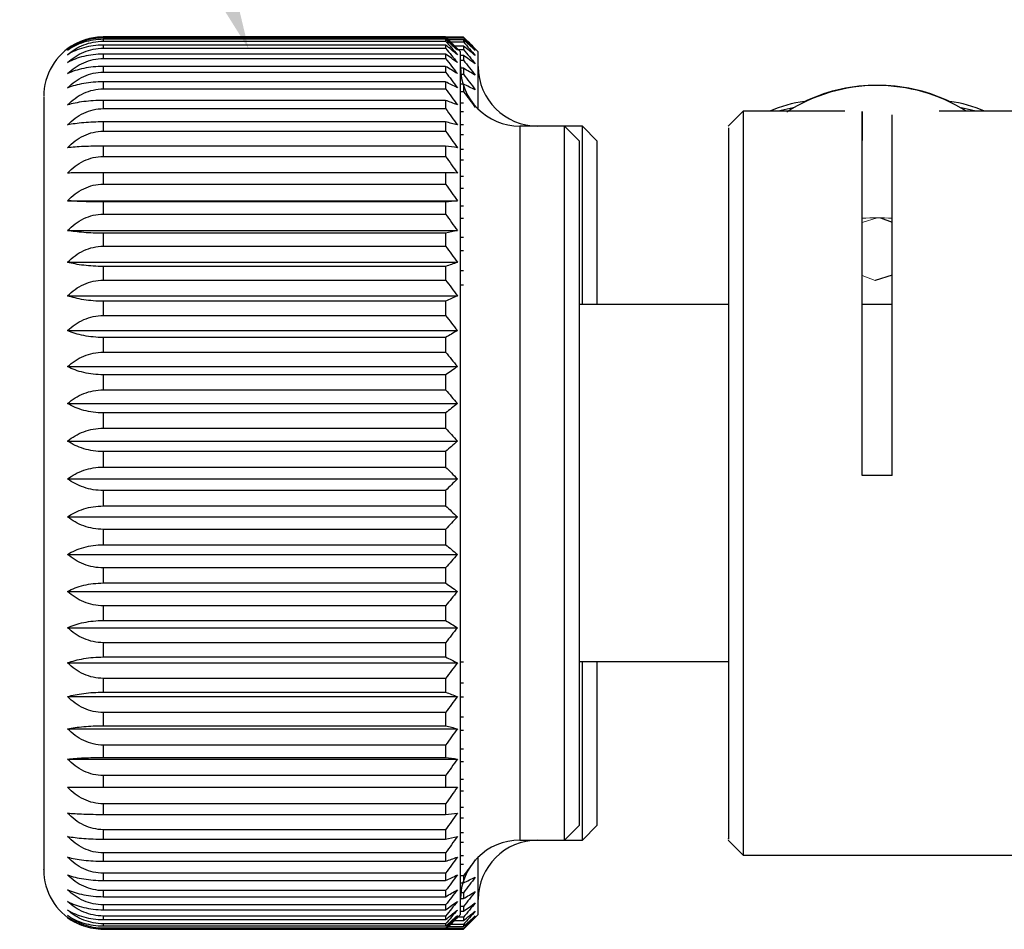
# Model space of a CAD drawing. Units: millimetres. Extents: x 12016 to 12313, y -7569 to -7359.
# Drawn here: x 12203 to 12220, y -7452 to -7437 of the extents above; entities that cross this region are included whole.
import ezdxf
from ezdxf import colors
from ezdxf.entities.mleader import LeaderData, LeaderLine
from ezdxf.math import Vec2, Vec3

# ---------------------------------------------------------------- set-up
doc = ezdxf.new("R2010")
doc.units = ezdxf.units.MM
doc.header["$LTSCALE"] = 10
doc.layers.add('6文字层', color=3, linetype='Continuous')
doc.styles.get("Standard").update_dxf_attribs({"font": '黑体.ttf'})

msp = doc.modelspace()

# ---------------------------------------------------------------- linework, layer by layer
at = {"color": 0, "linetype": 'Continuous', "lineweight": 25}
for p, q in [((12204.51146, -7437.07646), (12204.51146, -7437.08524)), ((12210.26146, -7437.07646), (12204.51146, -7437.07646)), ((12204.51146, -7437.08524), (12210.26146, -7437.08524)), ((12204.51146, -7437.11579), (12204.51146, -7437.14715)), ((12210.26146, -7437.11579), (12204.51146, -7437.11579)), ((12204.51146, -7437.14715), (12210.26146, -7437.14715)), ((12210.26146, -7437.07646), (12210.26146, -7437.08524)), ((12210.26146, -7437.11579), (12210.26146, -7437.14715)), ((12210.2627, -7437.07769), (12210.56178, -7437.07769)), ((12210.56178, -7437.0784), (12210.26343, -7437.0784)), ((12210.27538, -7437.0902), (12210.56178, -7437.0902)), ((12210.56178, -7437.12532), (12210.31096, -7437.12532)), ((12210.34555, -7437.15968), (12210.56178, -7437.15968)), ((12210.56178, -7437.07769), (12210.62191, -7437.13714)), ((12210.56178, -7437.0784), (12210.56178, -7437.0902)), ((12210.56178, -7437.12532), (12210.56178, -7437.15968)), ((12204.51146, -7437.2119), (12204.51146, -7437.2656)), ((12210.26146, -7437.2119), (12204.51146, -7437.2119)), ((12204.51146, -7437.2656), (12210.26146, -7437.2656)), ((12210.26146, -7437.2119), (12210.26146, -7437.2656)), ((12210.51146, -7437.32543), (12210.38876, -7437.20274)), ((12210.56178, -7437.22894), (12210.41497, -7437.22894)), ((12210.47162, -7437.2856), (12210.56178, -7437.2856)), ((12210.51146, -7451.82543), (12210.51146, -7437.32543)), ((12210.56178, -7437.22894), (12210.56178, -7437.2856)), ((12210.81178, -7437.32543), (12210.74841, -7437.26207)), ((12210.81178, -7438.28989), (12210.81178, -7437.32543)), ((12204.51146, -7437.36404), (12204.51146, -7437.43969)), ((12210.26146, -7437.36404), (12204.51146, -7437.36404)), ((12204.51146, -7437.43969), (12210.26146, -7437.43969)), ((12210.26146, -7437.36404), (12210.26146, -7437.43969)), ((12210.56178, -7437.38847), (12210.51146, -7437.38847)), ((12210.51146, -7437.46699), (12210.56178, -7437.46699)), ((12210.56178, -7437.38847), (12210.56178, -7437.46699)), ((12204.51146, -7437.57107), (12204.51146, -7437.66808)), ((12210.26146, -7437.57107), (12204.51146, -7437.57107)), ((12204.51146, -7437.66808), (12210.26146, -7437.66808)), ((12210.26146, -7437.57107), (12210.26146, -7437.66808)), ((12210.56178, -7437.6027), (12210.51146, -7437.6027)), ((12210.56178, -7437.6027), (12210.56178, -7437.70249)), ((12204.51146, -7437.83141), (12204.51146, -7437.94903)), ((12210.26146, -7437.83141), (12204.51146, -7437.83141)), ((12210.26146, -7437.83141), (12210.26146, -7437.94903)), ((12210.51146, -7437.70249), (12210.56178, -7437.70249)), ((12204.51146, -7437.94903), (12210.26146, -7437.94903)), ((12210.56178, -7437.86999), (12210.51146, -7437.86999)), ((12210.51146, -7437.9903), (12210.56178, -7437.9903)), ((12210.56178, -7437.86999), (12210.56178, -7437.9903)), ((12204.51146, -7438.14308), (12204.51146, -7438.28042)), ((12210.26146, -7438.14308), (12204.51146, -7438.14308)), ((12210.26146, -7438.14308), (12210.26146, -7438.28042)), ((12216.3308, -7438.14647), (12216.26855, -7438.17699)), ((12218.75865, -7438.17699), (12218.6964, -7438.14647)), ((12204.51146, -7438.28042), (12210.26146, -7438.28042)), ((12210.56178, -7438.18832), (12210.51146, -7438.18832)), ((12210.51146, -7438.32822), (12210.56178, -7438.32822)), ((12215.2636, -7438.32543), (12215.01235, -7438.57669)), ((12216.97308, -7438.32543), (12215.2636, -7438.32543)), ((12215.2636, -7438.32543), (12215.2636, -7450.82543)), ((12220.0136, -7438.32543), (12218.55412, -7438.32543)), ((12204.51146, -7438.50369), (12204.51146, -7438.65972)), ((12210.26146, -7438.50369), (12204.51146, -7438.50369)), ((12210.26146, -7438.50369), (12210.26146, -7438.65972)), ((12204.51146, -7438.65972), (12210.26146, -7438.65972)), ((12210.56178, -7438.55525), (12210.51146, -7438.55525)), ((12212.26146, -7438.57543), (12211.51146, -7438.57543)), ((12211.51146, -7438.57543), (12211.51146, -7438.91743)), ((12212.51146, -7438.82543), (12212.26146, -7438.57543)), ((12212.56178, -7438.57543), (12212.26146, -7438.57543)), ((12212.26146, -7444.57543), (12212.26146, -7438.57543)), ((12212.81178, -7438.82543), (12212.56178, -7438.57543)), ((12212.56178, -7441.57543), (12212.56178, -7438.57543)), ((12210.51146, -7438.71368), (12210.56178, -7438.71368)), ((12212.51146, -7450.32543), (12212.51146, -7438.82543)), ((12212.81178, -7441.57543), (12212.81178, -7438.82543)), ((12204.51146, -7438.91052), (12204.51146, -7439.08404)), ((12210.26146, -7438.91052), (12204.51146, -7438.91052)), ((12210.26146, -7438.91052), (12210.26146, -7439.08404)), ((12210.56178, -7438.96801), (12210.51146, -7438.96801)), ((12211.51146, -7438.91743), (12211.51146, -7450.57543)), ((12204.51146, -7439.08404), (12210.26146, -7439.08404)), ((12210.51146, -7439.14376), (12210.56178, -7439.14376)), ((12204.51146, -7439.36046), (12204.51146, -7439.55016)), ((12210.26146, -7439.36046), (12204.51146, -7439.36046)), ((12210.26146, -7439.36046), (12210.26146, -7439.55016)), ((12210.56178, -7439.42344), (12210.51146, -7439.42344)), ((12204.51146, -7439.55016), (12210.26146, -7439.55016)), ((12210.51146, -7439.61518), (12210.56178, -7439.61518)), ((12203.91146, -7439.82849), (12210.46146, -7439.82849)), ((12204.51146, -7439.85009), (12204.51146, -7440.05451)), ((12210.26146, -7439.85009), (12204.51146, -7439.85009)), ((12210.26146, -7439.85009), (12210.26146, -7440.05451)), ((12210.56178, -7439.91808), (12210.51146, -7439.91808)), ((12204.51146, -7440.05451), (12210.26146, -7440.05451)), ((12210.51146, -7440.12435), (12210.56178, -7440.12435)), ((12217.57075, -7440.11454), (12217.7636, -7440.18898)), ((12203.91146, -7440.3299), (12210.46146, -7440.3299)), ((12204.51146, -7440.37568), (12204.51146, -7440.59328)), ((12210.26146, -7440.37568), (12204.51146, -7440.37568)), ((12210.26146, -7440.37568), (12210.26146, -7440.59328)), ((12210.56178, -7440.44816), (12210.51146, -7440.44816)), ((12204.51146, -7440.59328), (12210.26146, -7440.59328)), ((12210.51146, -7440.66739), (12210.56178, -7440.66739)), ((12203.91146, -7440.86363), (12210.46146, -7440.86363)), ((12204.51146, -7440.93324), (12204.51146, -7441.16235)), ((12210.26146, -7440.93324), (12204.51146, -7440.93324)), ((12210.26146, -7440.93324), (12210.26146, -7441.16235)), ((12210.56178, -7441.00966), (12210.51146, -7441.00966)), ((12217.7636, -7441.07939), (12217.48247, -7441.17128)), ((12204.51146, -7441.16235), (12210.26146, -7441.16235)), ((12210.51146, -7441.24017), (12210.56178, -7441.24017)), ((12203.91146, -7441.42561), (12210.46146, -7441.42561)), ((12204.51146, -7441.51851), (12204.51146, -7441.7574)), ((12210.26146, -7441.51851), (12204.51146, -7441.51851)), ((12210.26146, -7441.51851), (12210.26146, -7441.7574)), ((12215.0136, -7441.57543), (12212.51146, -7441.57543)), ((12217.7636, -7441.57543), (12217.2636, -7441.57543)), ((12204.51146, -7441.7574), (12210.26146, -7441.7574)), ((12203.91146, -7442.01156), (12210.46146, -7442.01156)), ((12204.51146, -7442.12705), (12204.51146, -7442.3739)), ((12210.26146, -7442.12705), (12204.51146, -7442.12705)), ((12210.26146, -7442.12705), (12210.26146, -7442.3739)), ((12204.51146, -7442.3739), (12210.26146, -7442.3739)), ((12203.91146, -7442.61702), (12210.46146, -7442.61702)), ((12204.51146, -7442.75423), (12204.51146, -7443.00714)), ((12210.26146, -7442.75423), (12204.51146, -7442.75423)), ((12210.26146, -7442.75423), (12210.26146, -7443.00714)), ((12204.51146, -7443.00714), (12210.26146, -7443.00714)), ((12203.91146, -7443.23738), (12210.46146, -7443.23738)), ((12204.51146, -7443.39526), (12204.51146, -7443.65233)), ((12210.26146, -7443.39526), (12204.51146, -7443.39526)), ((12210.26146, -7443.39526), (12210.26146, -7443.65233)), ((12204.51146, -7443.65233), (12210.26146, -7443.65233)), ((12203.91146, -7443.86793), (12210.46146, -7443.86793)), ((12210.26146, -7444.04528), (12204.51146, -7444.04528)), ((12204.51146, -7444.04528), (12204.51146, -7444.30454)), ((12210.26146, -7444.04528), (12210.26146, -7444.30454)), ((12204.51146, -7444.30454), (12210.26146, -7444.30454)), ((12217.7636, -7444.44707), (12217.2636, -7444.44707)), ((12203.91146, -7444.50387), (12210.46146, -7444.50387)), ((12212.26146, -7450.57543), (12212.26146, -7444.57543)), ((12210.26146, -7444.69933), (12204.51146, -7444.69933)), ((12204.51146, -7444.69933), (12204.51146, -7444.95881)), ((12210.26146, -7444.69933), (12210.26146, -7444.95881)), ((12204.51146, -7444.95881), (12210.26146, -7444.95881)), ((12203.91146, -7445.14035), (12210.46146, -7445.14035)), ((12210.26146, -7445.35243), (12204.51146, -7445.35243)), ((12204.51146, -7445.35243), (12204.51146, -7445.61017)), ((12210.26146, -7445.35243), (12210.26146, -7445.61017)), ((12204.51146, -7445.61017), (12210.26146, -7445.61017)), ((12203.91146, -7445.77253), (12210.46146, -7445.77253)), ((12204.51146, -7445.99963), (12204.51146, -7446.25365)), ((12210.26146, -7445.99963), (12204.51146, -7445.99963)), ((12210.26146, -7445.99963), (12210.26146, -7446.25365)), ((12204.51146, -7446.25365), (12210.26146, -7446.25365)), ((12203.91146, -7446.3956), (12210.46146, -7446.3956)), ((12204.51146, -7446.63598), (12204.51146, -7446.88436)), ((12210.26146, -7446.63598), (12204.51146, -7446.63598)), ((12210.26146, -7446.63598), (12210.26146, -7446.88436)), ((12204.51146, -7446.88436), (12210.26146, -7446.88436)), ((12203.91146, -7447.00481), (12210.46146, -7447.00481)), ((12204.51146, -7447.25665), (12204.51146, -7447.49749)), ((12210.26146, -7447.25665), (12204.51146, -7447.25665)), ((12210.26146, -7447.25665), (12210.26146, -7447.49749)), ((12203.91146, -7447.59554), (12210.46146, -7447.59554)), ((12204.51146, -7447.49749), (12210.26146, -7447.49749)), ((12210.51146, -7447.57754), (12210.56178, -7447.57754)), ((12212.51146, -7447.57543), (12215.0136, -7447.57543)), ((12212.56178, -7450.57543), (12212.56178, -7447.57543)), ((12212.81178, -7450.32543), (12212.81178, -7447.57543)), ((12204.51146, -7447.85692), (12204.51146, -7448.08839)), ((12210.26146, -7447.85692), (12204.51146, -7447.85692)), ((12210.26146, -7447.85692), (12210.26146, -7448.08839)), ((12204.51146, -7448.08839), (12210.26146, -7448.08839)), ((12210.56178, -7447.93505), (12210.51146, -7447.93505)), ((12203.91146, -7448.16328), (12210.46146, -7448.16328)), ((12210.51146, -7448.16514), (12210.56178, -7448.16514)), ((12204.51146, -7448.43222), (12204.51146, -7448.65255)), ((12210.26146, -7448.43222), (12204.51146, -7448.43222)), ((12210.26146, -7448.43222), (12210.26146, -7448.65255)), ((12210.56178, -7448.50669), (12210.51146, -7448.50669)), ((12203.91146, -7448.70372), (12210.46146, -7448.70372)), ((12204.51146, -7448.65255), (12210.26146, -7448.65255)), ((12210.51146, -7448.72541), (12210.56178, -7448.72541)), ((12204.51146, -7448.97816), (12204.51146, -7449.18568)), ((12210.26146, -7448.97816), (12204.51146, -7448.97816)), ((12210.26146, -7448.97816), (12210.26146, -7449.18568)), ((12210.56178, -7449.0484), (12210.51146, -7449.0484)), ((12203.91146, -7449.21274), (12210.46146, -7449.21274)), ((12204.51146, -7449.18568), (12210.26146, -7449.18568)), ((12210.51146, -7449.2541), (12210.56178, -7449.2541)), ((12204.51146, -7449.49059), (12204.51146, -7449.68372)), ((12210.26146, -7449.49059), (12204.51146, -7449.49059)), ((12210.26146, -7449.49059), (12210.26146, -7449.68372)), ((12210.56178, -7449.55607), (12210.51146, -7449.55607)), ((12203.91146, -7449.68646), (12210.46146, -7449.68646)), ((12204.51146, -7449.68372), (12210.26146, -7449.68372)), ((12210.51146, -7449.74718), (12210.56178, -7449.74718)), ((12204.51146, -7449.96562), (12204.51146, -7450.14289)), ((12210.26146, -7449.96562), (12204.51146, -7449.96562)), ((12210.26146, -7449.96562), (12210.26146, -7450.14289)), ((12210.56178, -7450.02584), (12210.51146, -7450.02584)), ((12204.51146, -7450.14289), (12210.26146, -7450.14289)), ((12210.51146, -7450.2009), (12210.56178, -7450.2009)), ((12204.51146, -7450.39962), (12204.51146, -7450.55969)), ((12210.26146, -7450.39962), (12204.51146, -7450.39962)), ((12210.26146, -7450.39962), (12210.26146, -7450.55969)), ((12212.26146, -7450.57543), (12212.51146, -7450.32543)), ((12212.56178, -7450.57543), (12212.81178, -7450.32543)), ((12204.51146, -7450.55969), (12210.26146, -7450.55969)), ((12210.56178, -7450.45412), (12210.51146, -7450.45412)), ((12211.51146, -7450.57543), (12212.26146, -7450.57543)), ((12212.26146, -7450.57543), (12212.56178, -7450.57543)), ((12215.01235, -7450.57418), (12215.2636, -7450.82543)), ((12210.51146, -7450.61181), (12210.56178, -7450.61181)), ((12204.51146, -7450.7893), (12204.51146, -7450.93094)), ((12210.26146, -7450.7893), (12204.51146, -7450.7893)), ((12210.26146, -7450.7893), (12210.26146, -7450.93094)), ((12210.56178, -7450.83767), (12210.51146, -7450.83767)), ((12210.81178, -7451.82543), (12210.81178, -7450.86098)), ((12215.2636, -7450.82543), (12220.0136, -7450.82543)), ((12204.51146, -7450.93094), (12210.26146, -7450.93094)), ((12210.51146, -7450.97678), (12210.56178, -7450.97678)), ((12204.51146, -7451.13168), (12204.51146, -7451.25382)), ((12210.26146, -7451.13168), (12204.51146, -7451.13168)), ((12210.26146, -7451.13168), (12210.26146, -7451.25382)), ((12210.56178, -7451.17356), (12210.51146, -7451.17356)), ((12210.56178, -7451.17356), (12210.56178, -7451.29302)), ((12204.51146, -7451.25382), (12210.26146, -7451.25382)), ((12210.51146, -7451.29302), (12210.56178, -7451.29302)), ((12204.51146, -7451.42417), (12204.51146, -7451.52588)), ((12210.26146, -7451.42417), (12204.51146, -7451.42417)), ((12204.51146, -7451.52588), (12210.26146, -7451.52588)), ((12210.26146, -7451.42417), (12210.26146, -7451.52588)), ((12210.56178, -7451.45923), (12210.51146, -7451.45923)), ((12210.51146, -7451.55815), (12210.56178, -7451.55815)), ((12210.56178, -7451.45923), (12210.56178, -7451.55815)), ((12204.51146, -7451.66454), (12204.51146, -7451.74504)), ((12210.26146, -7451.66454), (12204.51146, -7451.66454)), ((12210.26146, -7451.66454), (12210.26146, -7451.74504)), ((12210.56178, -7451.69251), (12210.51146, -7451.69251)), ((12210.56178, -7451.69251), (12210.56178, -7451.77013)), ((12204.51146, -7451.74504), (12210.26146, -7451.74504)), ((12204.51146, -7451.85095), (12204.51146, -7451.90963)), ((12210.26146, -7451.85095), (12204.51146, -7451.85095)), ((12210.26146, -7451.85095), (12210.26146, -7451.90963)), ((12210.38876, -7451.94813), (12210.51146, -7451.82543)), ((12210.56178, -7451.87162), (12210.46527, -7451.87162)), ((12210.51146, -7451.77013), (12210.56178, -7451.77013)), ((12210.56178, -7451.87162), (12210.56178, -7451.92736)), ((12210.56178, -7452.07318), (12210.74833, -7451.88872)), ((12210.74841, -7451.8888), (12210.81178, -7451.82543)), ((12204.51146, -7451.90963), (12210.26146, -7451.90963)), ((12204.51146, -7451.982), (12204.51146, -7452.01841)), ((12210.26146, -7451.982), (12204.51146, -7451.982)), ((12204.51146, -7452.01841), (12210.26146, -7452.01841)), ((12204.51146, -7452.05667), (12204.51146, -7452.07054)), ((12210.26146, -7452.05667), (12204.51146, -7452.05667)), ((12210.26146, -7451.982), (12210.26146, -7452.01841)), ((12210.26146, -7452.05667), (12210.26146, -7452.07054)), ((12210.56178, -7452.06233), (12210.2737, -7452.06233)), ((12210.30783, -7452.02863), (12210.56178, -7452.02863)), ((12210.56178, -7451.99521), (12210.3415, -7451.99521)), ((12210.40954, -7451.92736), (12210.56178, -7451.92736)), ((12210.56178, -7451.99521), (12210.56178, -7452.02863)), ((12210.56178, -7452.06233), (12210.56178, -7452.07318)), ((12204.51146, -7452.07054), (12210.26146, -7452.07054)), ((12210.26146, -7452.07441), (12204.51146, -7452.07441)), ((12210.2627, -7452.07318), (12210.56178, -7452.07318))]:
    msp.add_line(p, q, dxfattribs=at)
at = {"color": 0, "linetype": 'Continuous', "lineweight": 18}
for p, q in [((12217.2636, -7440.19639), (12217.51554, -7440.11404)), ((12217.48247, -7440.12485), (12217.48247, -7440.11419)), ((12217.48247, -7441.17128), (12217.2636, -7441.08679))]:
    msp.add_line(p, q, dxfattribs=at)
at = {"color": 0, "linetype": 'Continuous', "lineweight": 25, "flags": 128}
for points in [[(12216.10096, -7438.26907), (12216.0021, -7438.28895), (12215.85326, -7438.32543)], [(12219.17394, -7438.32543), (12219.0251, -7438.28895), (12218.92625, -7438.26907)]]:
    msp.add_lwpolyline(points, dxfattribs=at)
at = {"color": 0, "linetype": 'Continuous', "lineweight": 25}
for centre, radius, start, end in [((12204.51146, -7438.07543), 1, 118.602592, 180), ((12211.51146, -7437.57543), 1, 180, 270), ((12211.81178, -7437.57543), 1, 180, 270), ((12217.51479, -7440.69666), 2.80452, 57.725898, 122.852693), ((12217.4749, -7440.58714), 2.69553, 89.177314, 115.115419), ((12217.5523, -7440.58714), 2.69553, 64.884581, 90.822686), ((12216.52398, -7440.13154), 1.98196, 96.543836, 114.318045), ((12218.50322, -7440.13154), 1.98196, 65.681955, 83.456164), ((12211.51146, -7451.57543), 1, 90, 180), ((12211.81178, -7451.57543), 1, 90, 180), ((12204.51146, -7451.07543), 1, 180, 241.425506)]:
    msp.add_arc(centre, radius, start, end, dxfattribs=at)
at = {"color": 0, "linetype": 'Continuous', "lineweight": 18}
msp.add_arc((12217.5136, -7443.3467), 3.23267, 85.545417, 94.444608, dxfattribs=at)
at = {"color": 0, "linetype": 'Continuous', "lineweight": 25}
for points, knots in [([(12203.91146, -7437.29732), (12203.98983, -7437.23418), (12204.08075, -7437.18103), (12204.28509, -7437.10609), (12204.39679, -7437.08524), (12204.51146, -7437.08524)], [0, 0, 0, 0, 0.5, 0.5, 1, 1, 1, 1]), ([(12204.51146, -7437.11579), (12204.39694, -7437.11579), (12204.28516, -7437.13365), (12204.08118, -7437.19762), (12203.98981, -7437.24329), (12203.91146, -7437.29732)], [0, 0, 0, 0, 0.5, 0.5, 1, 1, 1, 1]), ([(12203.91146, -7437.37425), (12203.98983, -7437.30664), (12204.08075, -7437.24973), (12204.28509, -7437.16949), (12204.39679, -7437.14715), (12204.51146, -7437.14715)], [0, 0, 0, 0, 0.5, 0.5, 1, 1, 1, 1]), ([(12204.51146, -7437.07646), (12204.46736, -7437.07811), (12204.37766, -7437.08148), (12204.24862, -7437.10864), (12204.13141, -7437.14721), (12204.06432, -7437.18211), (12204.03286, -7437.19848)], [0, 0, 0, 0, 0.25539794, 0.51944404, 0.77464345, 1, 1, 1, 1]), ([(12210.3887, -7437.2028), (12210.37977, -7437.19383), (12210.35426, -7437.16821), (12210.3118, -7437.12611), (12210.27824, -7437.09301), (12210.26146, -7437.07646)], [0, 0, 0, 0, 0.212151578, 0.606074056, 1, 1, 1, 1]), ([(12204.51146, -7437.2119), (12204.39694, -7437.2119), (12204.28516, -7437.22787), (12204.08118, -7437.28509), (12203.98981, -7437.32593), (12203.91146, -7437.37425)], [0, 0, 0, 0, 0.5, 0.5, 1, 1, 1, 1]), ([(12203.91146, -7437.50599), (12203.98983, -7437.43442), (12204.08075, -7437.37418), (12204.28509, -7437.28924), (12204.39679, -7437.2656), (12204.51146, -7437.2656)], [0, 0, 0, 0, 0.5, 0.5, 1, 1, 1, 1]), ([(12204.51146, -7437.36404), (12204.39694, -7437.36404), (12204.28516, -7437.37801), (12204.08118, -7437.42803), (12203.98981, -7437.46374), (12203.91146, -7437.50599)], [0, 0, 0, 0, 0.5, 0.5, 1, 1, 1, 1]), ([(12203.91146, -7437.69153), (12203.98983, -7437.61655), (12204.08075, -7437.55344), (12204.28509, -7437.46445), (12204.39679, -7437.43969), (12204.51146, -7437.43969)], [0, 0, 0, 0, 0.5, 0.5, 1, 1, 1, 1]), ([(12204.51146, -7437.57107), (12204.39694, -7437.57107), (12204.28516, -7437.58292), (12204.08118, -7437.62537), (12203.98981, -7437.65567), (12203.91146, -7437.69153)], [0, 0, 0, 0, 0.5, 0.5, 1, 1, 1, 1]), ([(12203.91146, -7437.92946), (12203.98983, -7437.85163), (12204.08075, -7437.78614), (12204.28509, -7437.69378), (12204.39679, -7437.66808), (12204.51146, -7437.66808)], [0, 0, 0, 0, 0.5, 0.5, 1, 1, 1, 1]), ([(12204.51146, -7437.83141), (12204.39694, -7437.83141), (12204.28516, -7437.84106), (12204.08118, -7437.87561), (12203.98981, -7437.90027), (12203.91146, -7437.92946)], [0, 0, 0, 0, 0.5, 0.5, 1, 1, 1, 1]), ([(12203.91146, -7438.21797), (12203.98983, -7438.1379), (12204.08075, -7438.07051), (12204.28509, -7437.97548), (12204.39679, -7437.94903), (12204.51146, -7437.94903)], [0, 0, 0, 0, 0.5, 0.5, 1, 1, 1, 1]), ([(12203.51146, -7438.08663), (12203.51146, -7438.08761), (12203.51146, -7438.08996), (12203.51146, -7438.20806), (12203.51146, -7438.36745), (12203.51146, -7438.44593)], [0, 0, 0, 0, 0.26984181, 0.64049375, 1, 1, 1, 1]), ([(12204.51146, -7438.14308), (12204.39694, -7438.14308), (12204.28516, -7438.15044), (12204.08118, -7438.17684), (12203.98981, -7438.19568), (12203.91146, -7438.21797)], [0, 0, 0, 0, 0.5, 0.5, 1, 1, 1, 1]), ([(12203.91146, -7438.55486), (12203.98983, -7438.47315), (12204.08075, -7438.40438), (12204.28509, -7438.30741), (12204.39679, -7438.28042), (12204.51146, -7438.28042)], [0, 0, 0, 0, 0.5, 0.5, 1, 1, 1, 1]), ([(12217.2636, -7444.44707), (12217.2636, -7443.43151), (12217.2636, -7442.42208), (12217.2636, -7440.64719), (12217.2636, -7439.88338), (12217.2636, -7438.77835), (12217.2636, -7438.43817), (12217.2636, -7438.26056), (12217.2636, -7438.42329), (12217.2636, -7438.81888)], [0, 0, 0, 0, 0.25, 0.25, 0.5, 0.5, 0.75, 0.75, 1, 1, 1, 1]), ([(12203.51146, -7438.44593), (12203.51146, -7438.54264), (12203.51146, -7438.73907), (12203.51146, -7439.15388), (12203.51146, -7439.62147), (12203.51146, -7440.12027), (12203.51146, -7440.62549), (12203.51146, -7441.17553), (12203.51146, -7441.76569), (12203.51146, -7442.38567), (12203.51146, -7443.02449), (12203.51146, -7443.67494), (12203.51146, -7444.39078), (12203.51146, -7445.16371), (12203.51146, -7445.97232), (12203.51146, -7446.74379), (12203.51146, -7447.48276), (12203.51146, -7448.19134), (12203.51146, -7448.80601), (12203.51146, -7449.32381), (12203.51146, -7449.75174), (12203.51146, -7450.12908), (12203.51146, -7450.44955), (12203.51146, -7450.70766), (12203.51146, -7450.90025), (12203.51146, -7451.02041), (12203.51146, -7451.07988), (12203.51146, -7451.06758), (12203.51146, -7451.06424)], [0, 0, 0, 0, 0.04350712, 0.08836376, 0.13449932, 0.17054235, 0.2066143, 0.24342426, 0.28026376, 0.31707372, 0.35391322, 0.38995625, 0.42602821, 0.47213815, 0.51700097, 0.56052757, 0.60402821, 0.64889137, 0.69502693, 0.73106996, 0.76714192, 0.80395188, 0.84079138, 0.87760134, 0.91444084, 0.95048387, 0.98655582, 1, 1, 1, 1]), ([(12204.51146, -7438.50369), (12204.39694, -7438.50369), (12204.28516, -7438.50873), (12204.08118, -7438.52676), (12203.98981, -7438.53963), (12203.91146, -7438.55486)], [0, 0, 0, 0, 0.5, 0.5, 1, 1, 1, 1]), ([(12217.7636, -7444.44707), (12217.7636, -7444.19337), (12217.7636, -7443.68596), (12217.7636, -7442.93855), (12217.7636, -7442.21529), (12217.7636, -7441.5271), (12217.7636, -7440.88412), (12217.7636, -7440.29595), (12217.7636, -7439.77121), (12217.7636, -7439.31802), (12217.7636, -7438.9419), (12217.7636, -7438.6529), (12217.7636, -7438.46179), (12217.7636, -7438.40768), (12217.7636, -7438.38585)], [0, 0, 0, 0, 0.08564516, 0.17129032, 0.25693548, 0.34258064, 0.42822581, 0.51387097, 0.59951613, 0.68516129, 0.77080645, 0.85645161, 0.94209677, 1, 1, 1, 1]), ([(12203.91146, -7438.93758), (12203.98983, -7438.85485), (12204.08075, -7438.78522), (12204.28509, -7438.68704), (12204.39679, -7438.65972), (12204.51146, -7438.65972)], [0, 0, 0, 0, 0.5, 0.5, 1, 1, 1, 1]), ([(12215.0136, -7438.6027), (12215.0136, -7438.60052), (12215.0136, -7438.59479), (12215.0136, -7438.84509), (12215.0136, -7439.31557), (12215.0136, -7439.99797), (12215.0136, -7440.85366), (12215.0136, -7441.85308), (12215.0136, -7442.95691), (12215.0136, -7444.12305), (12215.0136, -7445.30632), (12215.0136, -7446.46244), (12215.0136, -7447.54255), (12215.0136, -7448.52167), (12215.0136, -7449.04088), (12215.0136, -7449.30049)], [0, 0, 0, 0, 0.04900045, 0.12825042, 0.20750038, 0.28675034, 0.3660003, 0.44525026, 0.52450023, 0.60375019, 0.68300015, 0.76225011, 0.84150008, 0.92075004, 1, 1, 1, 1]), ([(12204.51146, -7438.91052), (12204.39694, -7438.91052), (12204.28516, -7438.91318), (12204.08118, -7438.92272), (12203.98981, -7438.92952), (12203.91146, -7438.93758)], [0, 0, 0, 0, 0.5, 0.5, 1, 1, 1, 1]), ([(12203.91146, -7439.3632), (12203.98983, -7439.28008), (12204.08075, -7439.21013), (12204.28509, -7439.11149), (12204.39679, -7439.08404), (12204.51146, -7439.08404)], [0, 0, 0, 0, 0.5, 0.5, 1, 1, 1, 1]), ([(12204.51146, -7439.36046), (12204.39694, -7439.36046), (12204.28516, -7439.36073), (12204.08118, -7439.36169), (12203.98981, -7439.36238), (12203.91146, -7439.3632)], [0, 0, 0, 0, 0.5, 0.5, 1, 1, 1, 1]), ([(12203.91146, -7439.82849), (12203.98983, -7439.74562), (12204.08075, -7439.67587), (12204.28509, -7439.57752), (12204.39679, -7439.55016), (12204.51146, -7439.55016)], [0, 0, 0, 0, 0.5, 0.5, 1, 1, 1, 1]), ([(12204.51146, -7439.85009), (12204.39694, -7439.85009), (12204.28516, -7439.84797), (12204.08118, -7439.84035), (12203.98981, -7439.83492), (12203.91146, -7439.82849)], [0, 0, 0, 0, 0.5, 0.5, 1, 1, 1, 1]), ([(12203.91146, -7440.3299), (12203.98983, -7440.24791), (12204.08075, -7440.1789), (12204.28509, -7440.08159), (12204.39679, -7440.05451), (12204.51146, -7440.05451)], [0, 0, 0, 0, 0.5, 0.5, 1, 1, 1, 1]), ([(12204.51146, -7440.37568), (12204.39694, -7440.37568), (12204.28516, -7440.37118), (12204.08118, -7440.35505), (12203.98981, -7440.34353), (12203.91146, -7440.3299)], [0, 0, 0, 0, 0.5, 0.5, 1, 1, 1, 1]), ([(12203.91146, -7440.86363), (12203.98983, -7440.78314), (12204.08075, -7440.71539), (12204.28509, -7440.61986), (12204.39679, -7440.59328), (12204.51146, -7440.59328)], [0, 0, 0, 0, 0.5, 0.5, 1, 1, 1, 1]), ([(12204.51146, -7440.93324), (12204.39694, -7440.93324), (12204.28516, -7440.92639), (12204.08118, -7440.90186), (12203.98981, -7440.88435), (12203.91146, -7440.86363)], [0, 0, 0, 0, 0.5, 0.5, 1, 1, 1, 1]), ([(12203.91146, -7441.42561), (12203.98983, -7441.34723), (12204.08075, -7441.28126), (12204.28509, -7441.18824), (12204.39679, -7441.16235), (12204.51146, -7441.16235)], [0, 0, 0, 0, 0.5, 0.5, 1, 1, 1, 1]), ([(12204.51146, -7441.51851), (12204.39694, -7441.51851), (12204.28516, -7441.50937), (12204.08118, -7441.47663), (12203.98981, -7441.45326), (12203.91146, -7441.42561)], [0, 0, 0, 0, 0.5, 0.5, 1, 1, 1, 1]), ([(12203.91146, -7442.01156), (12203.98983, -7441.93588), (12204.08075, -7441.8722), (12204.28509, -7441.78239), (12204.39679, -7441.7574), (12204.51146, -7441.7574)], [0, 0, 0, 0, 0.5, 0.5, 1, 1, 1, 1]), ([(12204.51146, -7442.12705), (12204.39694, -7442.12705), (12204.28516, -7442.11569), (12204.08118, -7442.07499), (12203.98981, -7442.04594), (12203.91146, -7442.01156)], [0, 0, 0, 0, 0.5, 0.5, 1, 1, 1, 1]), ([(12203.91146, -7442.61702), (12203.98983, -7442.54463), (12204.08075, -7442.48371), (12204.28509, -7442.3978), (12204.39679, -7442.3739), (12204.51146, -7442.3739)], [0, 0, 0, 0, 0.5, 0.5, 1, 1, 1, 1]), ([(12204.51146, -7442.75423), (12204.39694, -7442.75423), (12204.28516, -7442.74073), (12204.08118, -7442.69237), (12203.98981, -7442.65786), (12203.91146, -7442.61702)], [0, 0, 0, 0, 0.5, 0.5, 1, 1, 1, 1]), ([(12203.91146, -7443.23738), (12203.98983, -7443.16883), (12204.08075, -7443.11114), (12204.28509, -7443.02978), (12204.39679, -7443.00714), (12204.51146, -7443.00714)], [0, 0, 0, 0, 0.5, 0.5, 1, 1, 1, 1]), ([(12204.51146, -7443.39526), (12204.39694, -7443.39526), (12204.28516, -7443.37973), (12204.08118, -7443.32409), (12203.98981, -7443.28438), (12203.91146, -7443.23738)], [0, 0, 0, 0, 0.5, 0.5, 1, 1, 1, 1]), ([(12203.91146, -7443.86793), (12203.98983, -7443.80374), (12204.08075, -7443.74971), (12204.28509, -7443.67353), (12204.39679, -7443.65233), (12204.51146, -7443.65233)], [0, 0, 0, 0, 0.5, 0.5, 1, 1, 1, 1]), ([(12204.51146, -7444.04528), (12204.39694, -7444.04528), (12204.28516, -7444.02783), (12204.08118, -7443.96533), (12203.98981, -7443.92072), (12203.91146, -7443.86793)], [0, 0, 0, 0, 0.5, 0.5, 1, 1, 1, 1]), ([(12203.91146, -7444.50387), (12203.98983, -7444.44452), (12204.08075, -7444.39457), (12204.28509, -7444.32414), (12204.39679, -7444.30454), (12204.51146, -7444.30454)], [0, 0, 0, 0, 0.5, 0.5, 1, 1, 1, 1]), ([(12204.51146, -7444.69933), (12204.39694, -7444.69933), (12204.28516, -7444.6801), (12204.08118, -7444.61122), (12203.98981, -7444.56205), (12203.91146, -7444.50387)], [0, 0, 0, 0, 0.5, 0.5, 1, 1, 1, 1]), ([(12203.91146, -7445.14035), (12203.98983, -7445.0863), (12204.08075, -7445.04081), (12204.28509, -7444.97666), (12204.39679, -7444.95881), (12204.51146, -7444.95881)], [0, 0, 0, 0, 0.5, 0.5, 1, 1, 1, 1]), ([(12204.51146, -7445.35243), (12204.39694, -7445.35243), (12204.28516, -7445.33157), (12204.08118, -7445.25683), (12203.98981, -7445.20348), (12203.91146, -7445.14035)], [0, 0, 0, 0, 0.5, 0.5, 1, 1, 1, 1]), ([(12203.91146, -7445.77253), (12203.98983, -7445.72419), (12204.08075, -7445.6835), (12204.28509, -7445.62613), (12204.39679, -7445.61017), (12204.51146, -7445.61017)], [0, 0, 0, 0, 0.5, 0.5, 1, 1, 1, 1]), ([(12204.51146, -7445.99963), (12204.39694, -7445.99963), (12204.28516, -7445.97729), (12204.08118, -7445.89725), (12203.98981, -7445.84013), (12203.91146, -7445.77253)], [0, 0, 0, 0, 0.5, 0.5, 1, 1, 1, 1]), ([(12203.91146, -7446.3956), (12203.98983, -7446.35333), (12204.08075, -7446.31776), (12204.28509, -7446.26761), (12204.39679, -7446.25365), (12204.51146, -7446.25365)], [0, 0, 0, 0, 0.5, 0.5, 1, 1, 1, 1]), ([(12204.51146, -7446.63598), (12204.39694, -7446.63598), (12204.28516, -7446.61234), (12204.08118, -7446.52762), (12203.98981, -7446.46715), (12203.91146, -7446.3956)], [0, 0, 0, 0, 0.5, 0.5, 1, 1, 1, 1]), ([(12203.91146, -7447.00481), (12203.98983, -7446.96895), (12204.08075, -7446.93876), (12204.28509, -7446.8962), (12204.39679, -7446.88436), (12204.51146, -7446.88436)], [0, 0, 0, 0, 0.5, 0.5, 1, 1, 1, 1]), ([(12204.51146, -7447.25665), (12204.39694, -7447.25665), (12204.28516, -7447.23188), (12204.08118, -7447.14313), (12203.98981, -7447.07978), (12203.91146, -7447.00481)], [0, 0, 0, 0, 0.5, 0.5, 1, 1, 1, 1]), ([(12203.91146, -7447.59554), (12203.98983, -7447.56635), (12204.08075, -7447.54178), (12204.28509, -7447.50713), (12204.39679, -7447.49749), (12204.51146, -7447.49749)], [0, 0, 0, 0, 0.5, 0.5, 1, 1, 1, 1]), ([(12204.51146, -7447.85692), (12204.39694, -7447.85692), (12204.28516, -7447.83121), (12204.08118, -7447.73909), (12203.98981, -7447.67334), (12203.91146, -7447.59554)], [0, 0, 0, 0, 0.5, 0.5, 1, 1, 1, 1]), ([(12203.91146, -7448.16328), (12203.98983, -7448.14098), (12204.08075, -7448.12221), (12204.28509, -7448.09575), (12204.39679, -7448.08839), (12204.51146, -7448.08839)], [0, 0, 0, 0, 0.5, 0.5, 1, 1, 1, 1]), ([(12204.51146, -7448.43222), (12204.39694, -7448.43222), (12204.28516, -7448.40576), (12204.08118, -7448.31098), (12203.98981, -7448.24333), (12203.91146, -7448.16328)], [0, 0, 0, 0, 0.5, 0.5, 1, 1, 1, 1]), ([(12203.91146, -7448.70372), (12203.98983, -7448.68848), (12204.08075, -7448.67566), (12204.28509, -7448.65758), (12204.39679, -7448.65255), (12204.51146, -7448.65255)], [0, 0, 0, 0, 0.5, 0.5, 1, 1, 1, 1]), ([(12204.51146, -7448.97816), (12204.39694, -7448.97816), (12204.28516, -7448.95116), (12204.08118, -7448.85444), (12203.98981, -7448.78541), (12203.91146, -7448.70372)], [0, 0, 0, 0, 0.5, 0.5, 1, 1, 1, 1]), ([(12203.91146, -7449.21274), (12203.98983, -7449.20468), (12204.08075, -7449.1979), (12204.28509, -7449.18834), (12204.39679, -7449.18568), (12204.51146, -7449.18568)], [0, 0, 0, 0, 0.5, 0.5, 1, 1, 1, 1]), ([(12204.51146, -7449.49059), (12204.39694, -7449.49059), (12204.28516, -7449.46326), (12204.08118, -7449.36534), (12203.98981, -7449.29544), (12203.91146, -7449.21274)], [0, 0, 0, 0, 0.5, 0.5, 1, 1, 1, 1]), ([(12215.0136, -7449.30049), (12215.0136, -7449.52569), (12215.0136, -7449.9761), (12215.0136, -7450.38173), (12215.0136, -7450.58076), (12215.0136, -7450.55522), (12215.0136, -7450.54816)], [0, 0, 0, 0, 0.29570948, 0.59141896, 0.88712844, 1, 1, 1, 1]), ([(12203.91146, -7449.68646), (12203.98983, -7449.68565), (12204.08075, -7449.68496), (12204.28509, -7449.68399), (12204.39679, -7449.68372), (12204.51146, -7449.68372)], [0, 0, 0, 0, 0.5, 0.5, 1, 1, 1, 1]), ([(12204.51146, -7449.96562), (12204.39694, -7449.96562), (12204.28516, -7449.93816), (12204.08118, -7449.83978), (12203.98981, -7449.76956), (12203.91146, -7449.68646)], [0, 0, 0, 0, 0.5, 0.5, 1, 1, 1, 1]), ([(12204.51146, -7450.39962), (12204.39694, -7450.39962), (12204.28516, -7450.37224), (12204.08118, -7450.27415), (12203.98981, -7450.20414), (12203.91146, -7450.12129)], [0, 0, 0, 0, 0.5, 0.5, 1, 1, 1, 1]), ([(12203.91146, -7450.12129), (12203.98983, -7450.12772), (12204.08075, -7450.13313), (12204.28509, -7450.14077), (12204.39679, -7450.14289), (12204.51146, -7450.14289)], [0, 0, 0, 0, 0.5, 0.5, 1, 1, 1, 1]), ([(12204.51146, -7450.7893), (12204.39694, -7450.7893), (12204.28516, -7450.76221), (12204.08118, -7450.66516), (12203.98981, -7450.59588), (12203.91146, -7450.51391)], [0, 0, 0, 0, 0.5, 0.5, 1, 1, 1, 1]), ([(12203.91146, -7450.51391), (12203.98983, -7450.52754), (12204.08075, -7450.53901), (12204.28509, -7450.55519), (12204.39679, -7450.55969), (12204.51146, -7450.55969)], [0, 0, 0, 0, 0.5, 0.5, 1, 1, 1, 1]), ([(12204.51146, -7451.13168), (12204.39694, -7451.13168), (12204.28516, -7451.10509), (12204.08118, -7451.00981), (12203.98981, -7450.94181), (12203.91146, -7450.86133)], [0, 0, 0, 0, 0.5, 0.5, 1, 1, 1, 1]), ([(12203.91146, -7450.86133), (12203.98983, -7450.88206), (12204.08075, -7450.8995), (12204.28509, -7450.92409), (12204.39679, -7450.93094), (12204.51146, -7450.93094)], [0, 0, 0, 0, 0.5, 0.5, 1, 1, 1, 1]), ([(12204.51146, -7451.42417), (12204.39694, -7451.42417), (12204.28516, -7451.39828), (12204.08118, -7451.3055), (12203.98981, -7451.23928), (12203.91146, -7451.16092)], [0, 0, 0, 0, 0.5, 0.5, 1, 1, 1, 1]), ([(12203.91146, -7451.16092), (12203.98983, -7451.18858), (12204.08075, -7451.21186), (12204.28509, -7451.24469), (12204.39679, -7451.25382), (12204.51146, -7451.25382)], [0, 0, 0, 0, 0.5, 0.5, 1, 1, 1, 1]), ([(12204.51146, -7451.66454), (12204.39694, -7451.66454), (12204.28516, -7451.63954), (12204.08118, -7451.54997), (12203.98981, -7451.48604), (12203.91146, -7451.41038)], [0, 0, 0, 0, 0.5, 0.5, 1, 1, 1, 1]), ([(12203.91146, -7451.41038), (12203.98983, -7451.44477), (12204.08075, -7451.47371), (12204.28509, -7451.51452), (12204.39679, -7451.52588), (12204.51146, -7451.52588)], [0, 0, 0, 0, 0.5, 0.5, 1, 1, 1, 1]), ([(12204.51146, -7451.85095), (12204.39694, -7451.85095), (12204.28516, -7451.82704), (12204.08118, -7451.74136), (12203.98981, -7451.6802), (12203.91146, -7451.60783)], [0, 0, 0, 0, 0.5, 0.5, 1, 1, 1, 1]), ([(12203.91146, -7451.60783), (12203.98983, -7451.64868), (12204.08075, -7451.68306), (12204.28509, -7451.73155), (12204.39679, -7451.74504), (12204.51146, -7451.74504)], [0, 0, 0, 0, 0.5, 0.5, 1, 1, 1, 1]), ([(12204.51146, -7451.982), (12204.39694, -7451.982), (12204.28516, -7451.95935), (12204.08118, -7451.87821), (12203.98981, -7451.82029), (12203.91146, -7451.75176)], [0, 0, 0, 0, 0.5, 0.5, 1, 1, 1, 1]), ([(12203.91146, -7451.75176), (12203.98983, -7451.79876), (12204.08075, -7451.83832), (12204.28509, -7451.89411), (12204.39679, -7451.90963), (12204.51146, -7451.90963)], [0, 0, 0, 0, 0.5, 0.5, 1, 1, 1, 1]), ([(12204.51146, -7452.05667), (12204.39694, -7452.05667), (12204.28516, -7452.03546), (12204.08118, -7451.95948), (12203.98981, -7451.90525), (12203.91146, -7451.84107)], [0, 0, 0, 0, 0.5, 0.5, 1, 1, 1, 1]), ([(12203.91146, -7451.84107), (12203.98983, -7451.89387), (12204.08075, -7451.93831), (12204.28509, -7452.00097), (12204.39679, -7452.01841), (12204.51146, -7452.01841)], [0, 0, 0, 0, 0.5, 0.5, 1, 1, 1, 1]), ([(12204.51146, -7452.07441), (12204.39694, -7452.07441), (12204.28516, -7452.0548), (12204.08118, -7451.98456), (12203.98981, -7451.93442), (12203.91146, -7451.87508)], [0, 0, 0, 0, 0.5, 0.5, 1, 1, 1, 1]), ([(12203.91146, -7451.87508), (12203.98983, -7451.93328), (12204.08075, -7451.98226), (12204.28509, -7452.05132), (12204.39679, -7452.07054), (12204.51146, -7452.07054)], [0, 0, 0, 0, 0.5, 0.5, 1, 1, 1, 1])]:
    msp.add_open_spline(points, degree=3, knots=knots, dxfattribs=at)
for points in [[(12210.26146, -7437.08524), (12210.32868, -7437.15563), (12210.39537, -7437.22632), (12210.46146, -7437.29732)], [(12210.46146, -7437.29732), (12210.39537, -7437.23655), (12210.32868, -7437.17604), (12210.26146, -7437.11579)], [(12210.26146, -7437.14715), (12210.32868, -7437.22253), (12210.39537, -7437.29822), (12210.46146, -7437.37425)], [(12210.76178, -7437.27545), (12210.69569, -7437.20947), (12210.629, -7437.1438), (12210.56178, -7437.0784)], [(12210.56178, -7437.0902), (12210.629, -7437.16129), (12210.69569, -7437.23267), (12210.76178, -7437.30438)], [(12210.76178, -7437.30438), (12210.69569, -7437.24443), (12210.629, -7437.18475), (12210.56178, -7437.12532)], [(12210.56178, -7437.15968), (12210.629, -7437.23567), (12210.69569, -7437.31199), (12210.76178, -7437.38865)], [(12210.46146, -7437.37425), (12210.39537, -7437.3199), (12210.32868, -7437.26578), (12210.26146, -7437.2119)], [(12210.26146, -7437.2656), (12210.32868, -7437.34539), (12210.39537, -7437.42551), (12210.46146, -7437.50599)], [(12210.76178, -7437.38865), (12210.69569, -7437.33518), (12210.629, -7437.28195), (12210.56178, -7437.22894)], [(12210.56178, -7437.2856), (12210.629, -7437.36592), (12210.69569, -7437.44659), (12210.76178, -7437.52761)], [(12210.46146, -7437.50599), (12210.39537, -7437.45847), (12210.32868, -7437.41116), (12210.26146, -7437.36404)], [(12210.26146, -7437.43969), (12210.32868, -7437.52327), (12210.39537, -7437.60721), (12210.46146, -7437.69153)], [(12210.76178, -7437.52761), (12210.69569, -7437.48103), (12210.629, -7437.43465), (12210.56178, -7437.38847)], [(12210.56178, -7437.46699), (12210.629, -7437.55104), (12210.69569, -7437.63544), (12210.76178, -7437.72022)], [(12210.46146, -7437.69153), (12210.39537, -7437.6512), (12210.32868, -7437.61105), (12210.26146, -7437.57107)], [(12210.26146, -7437.66808), (12210.32868, -7437.75483), (12210.39537, -7437.84195), (12210.46146, -7437.92946)], [(12210.76178, -7437.72022), (12210.69569, -7437.68087), (12210.629, -7437.6417), (12210.56178, -7437.6027)], [(12210.46146, -7437.92946), (12210.39537, -7437.89663), (12210.32868, -7437.86395), (12210.26146, -7437.83141)], [(12210.56178, -7437.70249), (12210.629, -7437.78962), (12210.69569, -7437.87711), (12210.76178, -7437.965)], [(12210.26146, -7437.94903), (12210.32868, -7438.0383), (12210.39537, -7438.12793), (12210.46146, -7438.21797)], [(12210.76178, -7437.965), (12210.69569, -7437.93319), (12210.629, -7437.90152), (12210.56178, -7437.86999)], [(12210.56178, -7437.9903), (12210.629, -7438.07984), (12210.69569, -7438.16976), (12210.76178, -7438.26008)], [(12210.46146, -7438.21797), (12210.39537, -7438.19289), (12210.32868, -7438.16793), (12210.26146, -7438.14308)], [(12210.26146, -7438.28042), (12210.32868, -7438.37151), (12210.39537, -7438.46298), (12210.46146, -7438.55486)], [(12210.46146, -7438.55486), (12210.39537, -7438.53773), (12210.32868, -7438.52068), (12210.26146, -7438.50369)], [(12210.26146, -7438.65972), (12210.32868, -7438.75194), (12210.39537, -7438.84455), (12210.46146, -7438.93758)], [(12210.46146, -7438.93758), (12210.39537, -7438.92852), (12210.32868, -7438.9195), (12210.26146, -7438.91052)], [(12210.26146, -7439.08404), (12210.32868, -7439.1767), (12210.39537, -7439.26974), (12210.46146, -7439.3632)], [(12210.46146, -7439.3632), (12210.39537, -7439.36228), (12210.32868, -7439.36137), (12210.26146, -7439.36046)], [(12210.26146, -7439.55016), (12210.32868, -7439.64254), (12210.39537, -7439.7353), (12210.46146, -7439.82849)], [(12210.46146, -7439.82849), (12210.39537, -7439.83572), (12210.32868, -7439.84292), (12210.26146, -7439.85009)], [(12210.26146, -7440.05451), (12210.32868, -7440.14592), (12210.39537, -7440.2377), (12210.46146, -7440.3299)], [(12210.46146, -7440.3299), (12210.39537, -7440.34523), (12210.32868, -7440.36049), (12210.26146, -7440.37568)], [(12210.26146, -7440.59328), (12210.32868, -7440.68301), (12210.39537, -7440.77312), (12210.46146, -7440.86363)], [(12210.46146, -7440.86363), (12210.39537, -7440.88694), (12210.32868, -7440.91014), (12210.26146, -7440.93324)], [(12210.26146, -7441.16235), (12210.32868, -7441.24973), (12210.39537, -7441.33747), (12210.46146, -7441.42561)], [(12210.46146, -7441.42561), (12210.39537, -7441.45671), (12210.32868, -7441.48768), (12210.26146, -7441.51851)], [(12210.26146, -7441.7574), (12210.32868, -7441.84176), (12210.39537, -7441.92646), (12210.46146, -7442.01156)], [(12210.46146, -7442.01156), (12210.39537, -7442.05023), (12210.32868, -7442.08872), (12210.26146, -7442.12705)], [(12210.26146, -7442.3739), (12210.32868, -7442.45459), (12210.39537, -7442.53562), (12210.46146, -7442.61702)], [(12210.46146, -7442.61702), (12210.39537, -7442.66296), (12210.32868, -7442.70869), (12210.26146, -7442.75423)], [(12210.26146, -7443.00714), (12210.32868, -7443.08356), (12210.39537, -7443.1603), (12210.46146, -7443.23738)], [(12210.46146, -7443.23738), (12210.39537, -7443.29024), (12210.32868, -7443.34286), (12210.26146, -7443.39526)], [(12210.26146, -7443.65233), (12210.32868, -7443.72389), (12210.39537, -7443.79575), (12210.46146, -7443.86793)], [(12210.46146, -7443.86793), (12210.39537, -7443.92731), (12210.32868, -7443.98641), (12210.26146, -7444.04528)], [(12210.26146, -7444.30454), (12210.32868, -7444.3707), (12210.39537, -7444.43713), (12210.46146, -7444.50387)], [(12210.46146, -7444.50387), (12210.39537, -7444.56931), (12210.32868, -7444.63445), (12210.26146, -7444.69933)], [(12210.26146, -7444.95881), (12210.32868, -7445.01907), (12210.39537, -7445.07957), (12210.46146, -7445.14035)], [(12210.46146, -7445.14035), (12210.39537, -7445.21135), (12210.32868, -7445.28204), (12210.26146, -7445.35243)], [(12210.26146, -7445.61017), (12210.32868, -7445.66406), (12210.39537, -7445.71817), (12210.46146, -7445.77253)], [(12210.46146, -7445.77253), (12210.39537, -7445.84856), (12210.32868, -7445.92425), (12210.26146, -7445.99963)], [(12210.26146, -7446.25365), (12210.32868, -7446.30076), (12210.39537, -7446.34807), (12210.46146, -7446.3956)], [(12210.46146, -7446.3956), (12210.39537, -7446.47608), (12210.32868, -7446.5562), (12210.26146, -7446.63598)], [(12210.26146, -7446.88436), (12210.32868, -7446.92433), (12210.39537, -7446.96448), (12210.46146, -7447.00481)], [(12210.46146, -7447.00481), (12210.39537, -7447.08913), (12210.32868, -7447.17307), (12210.26146, -7447.25665)], [(12210.26146, -7447.49749), (12210.32868, -7447.53003), (12210.39537, -7447.56271), (12210.46146, -7447.59554)], [(12210.46146, -7447.59554), (12210.39537, -7447.68305), (12210.32868, -7447.77017), (12210.26146, -7447.85692)], [(12210.26146, -7448.08839), (12210.32868, -7448.11324), (12210.39537, -7448.13821), (12210.46146, -7448.16328)], [(12210.46146, -7448.16328), (12210.39537, -7448.25332), (12210.32868, -7448.34295), (12210.26146, -7448.43222)], [(12210.26146, -7448.65255), (12210.32868, -7448.66953), (12210.39537, -7448.68659), (12210.46146, -7448.70372)], [(12210.46146, -7448.70372), (12210.39537, -7448.7956), (12210.32868, -7448.88707), (12210.26146, -7448.97816)], [(12210.26146, -7449.18568), (12210.32868, -7449.19466), (12210.39537, -7449.20368), (12210.46146, -7449.21274)], [(12210.46146, -7449.21274), (12210.39537, -7449.30576), (12210.32868, -7449.39837), (12210.26146, -7449.49059)], [(12210.26146, -7449.68372), (12210.32868, -7449.68463), (12210.39537, -7449.68554), (12210.46146, -7449.68646)], [(12210.46146, -7449.68646), (12210.39537, -7449.77992), (12210.32868, -7449.87296), (12210.26146, -7449.96562)], [(12210.26146, -7450.14289), (12210.32868, -7450.13572), (12210.39537, -7450.12852), (12210.46146, -7450.12129)], [(12210.46146, -7450.12129), (12210.39537, -7450.21447), (12210.32868, -7450.30724), (12210.26146, -7450.39962)], [(12210.26146, -7450.55969), (12210.32868, -7450.54449), (12210.39537, -7450.52923), (12210.46146, -7450.51391)], [(12210.46146, -7450.51391), (12210.39537, -7450.60611), (12210.32868, -7450.69789), (12210.26146, -7450.7893)], [(12210.26146, -7450.93094), (12210.32868, -7450.90784), (12210.39537, -7450.88464), (12210.46146, -7450.86133)], [(12210.46146, -7450.86133), (12210.39537, -7450.95185), (12210.32868, -7451.04195), (12210.26146, -7451.13168)], [(12210.76178, -7450.90403), (12210.69569, -7450.99427), (12210.629, -7451.0841), (12210.56178, -7451.17356)], [(12210.26146, -7451.25382), (12210.32868, -7451.22299), (12210.39537, -7451.19202), (12210.46146, -7451.16092)], [(12210.46146, -7451.16092), (12210.39537, -7451.24906), (12210.32868, -7451.3368), (12210.26146, -7451.42417)], [(12210.56178, -7451.29302), (12210.629, -7451.26118), (12210.69569, -7451.22919), (12210.76178, -7451.19707)], [(12210.76178, -7451.19707), (12210.69569, -7451.28484), (12210.629, -7451.37221), (12210.56178, -7451.45923)], [(12210.26146, -7451.52588), (12210.32868, -7451.48755), (12210.39537, -7451.44905), (12210.46146, -7451.41038)], [(12210.46146, -7451.41038), (12210.39537, -7451.49548), (12210.32868, -7451.58018), (12210.26146, -7451.66454)], [(12210.56178, -7451.55815), (12210.629, -7451.51884), (12210.69569, -7451.47936), (12210.76178, -7451.43971)], [(12210.76178, -7451.43971), (12210.69569, -7451.52435), (12210.629, -7451.6086), (12210.56178, -7451.69251)], [(12210.26146, -7451.74504), (12210.32868, -7451.6995), (12210.39537, -7451.65377), (12210.46146, -7451.60783)], [(12210.46146, -7451.60783), (12210.39537, -7451.68923), (12210.32868, -7451.77026), (12210.26146, -7451.85095)], [(12210.56178, -7451.77013), (12210.629, -7451.72366), (12210.69569, -7451.67699), (12210.76178, -7451.63011)], [(12210.76178, -7451.63011), (12210.69569, -7451.71097), (12210.629, -7451.79146), (12210.56178, -7451.87162)], [(12210.26146, -7451.90963), (12210.32868, -7451.85723), (12210.39537, -7451.80461), (12210.46146, -7451.75176)], [(12210.46146, -7451.75176), (12210.39537, -7451.82884), (12210.32868, -7451.90558), (12210.26146, -7451.982)], [(12210.26146, -7452.01841), (12210.32868, -7451.95955), (12210.39537, -7451.90044), (12210.46146, -7451.84107)], [(12210.46146, -7451.84107), (12210.39537, -7451.91325), (12210.32868, -7451.98511), (12210.26146, -7452.05667)], [(12210.26146, -7452.07054), (12210.32868, -7452.00567), (12210.39537, -7451.94052), (12210.46146, -7451.87508)], [(12210.46146, -7451.87508), (12210.39537, -7451.94182), (12210.32868, -7452.00825), (12210.26146, -7452.07441)], [(12210.56178, -7451.92736), (12210.629, -7451.87407), (12210.69569, -7451.82057), (12210.76178, -7451.76682)], [(12210.76178, -7451.76682), (12210.69569, -7451.84328), (12210.629, -7451.9194), (12210.56178, -7451.99521)], [(12210.56178, -7452.02863), (12210.629, -7451.96894), (12210.69569, -7451.90901), (12210.76178, -7451.8488)], [(12210.76178, -7451.8488), (12210.69569, -7451.92029), (12210.629, -7451.99146), (12210.56178, -7452.06233)]]:
    msp.add_open_spline(points, degree=3, dxfattribs=at)

# ---------------------------------------------------------------- leaders
at = {"layer": '6文字层'}
ml = msp.add_multileader_mtext('Standard', dxfattribs=at)
ml.set_content('', color=256)
ml.set_leader_properties()
ml.build(insert=Vec2(0, 0))
ctx = ml.context
ctx.base_point, ctx.char_height, ctx.plane_origin = Vec3(12174.2857, -7427.85899), 2, Vec3(12206.95324, -7437.27804)
ctx.text_align_type = 2
notes = []
notes.append((ctx, [(0, (1, 1, 0), (12203.00268, -7427.85899), (-1, 0), 24.71699, [(0, [(12206.95324, -7437.27804)], 0, [])])]))
ctx.mtext.insert, ctx.mtext.alignment, ctx.mtext.flow_direction = Vec3(12176.2857, -7426.85899), 3, 5
for ctx, leaders in notes:
    for number, flags, end, landing, length, lines in leaders:
        leader = LeaderData()
        leader.index, (leader.has_last_leader_line, leader.has_dogleg_vector, leader.attachment_direction) = number, flags
        leader.last_leader_point, leader.dogleg_vector, leader.dogleg_length = Vec3(end), Vec3(landing), length
        for number, points, colour, breaks in lines:
            line = LeaderLine()
            line.index, line.vertices, line.color, line.breaks = number, Vec3.list(points), colors.encode_raw_color(colour), breaks
            leader.lines.append(line)
        ctx.leaders.append(leader)

doc.saveas('drawing.dxf')
